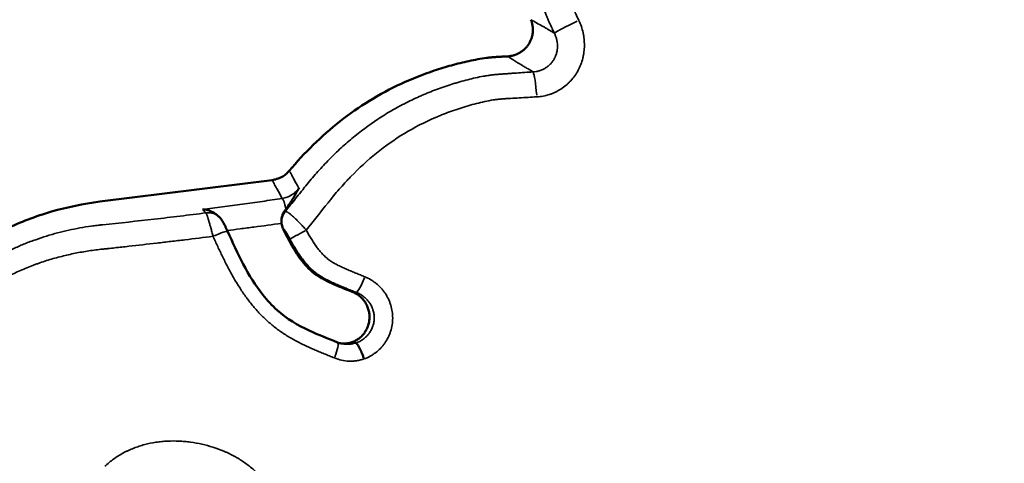
# Model space of a CAD drawing. Units: millimetres. Extents: x 0 to 15389, y 0 to 13762.
# Drawn here: x 6559 to 6742, y 6701 to 6784 of the extents above; entities that cross this region are included whole.
import ezdxf

# ---------------------------------------------------------------- set-up
doc = ezdxf.new("R2010")
doc.units = ezdxf.units.MM
doc.header["$LTSCALE"] = 25
doc.layers.add('MD_Visible', color=7, linetype='Continuous', lineweight=50)
doc.layers.add('MD_Visible Narrow', color=7, linetype='Continuous', lineweight=35)
doc.dimstyles.get("Standard").update_dxf_attribs({"dimtxt": 0.18, "dimasz": 0.18, "dimexe": 0.18, "dimexo": 0.0625, "dimgap": 0.09, "dimtad": 0, "dimtih": 1, "dimtoh": 1, "dimdec": 4, "dimzin": 0, "dimdsep": 46, "dimtxsty": 'Standard', "dimcen": 0.09, "dimadec": 0, "dimazin": 0, "dimtfac": 1, "dimtdec": 4, "dimtofl": 0, "dimtmove": 0, "dimatfit": 3, "dimfxl": 1, "dimtolj": 1, "dimtzin": 0, "dimarcsym": 0})

# ---------------------------------------------------------------- blocks, each defined once
blk = doc.blocks.new('CustomObjectsInViewport4_0')
at = {"layer": 'MD_Visible'}
for points, knots in [([(6649.75, 6776.85), (6649.95, 6776.86), (6650.14, 6776.88), (6650.53, 6776.95), (6650.72, 6776.99), (6651, 6777.08), (6651.09, 6777.11), (6651.28, 6777.17), (6651.37, 6777.21), (6651.64, 6777.33), (6651.99, 6777.5), (6652.32, 6777.72), (6652.56, 6777.89), (6652.63, 6777.95), (6652.78, 6778.08), (6652.86, 6778.15), (6653.07, 6778.35), (6653.34, 6778.64), (6653.57, 6778.95), (6653.73, 6779.2), (6653.78, 6779.29), (6653.87, 6779.46), (6653.92, 6779.55), (6654.05, 6779.81), (6654.19, 6780.17), (6654.3, 6780.55), (6654.36, 6780.84), (6654.37, 6780.94), (6654.4, 6781.13), (6654.41, 6781.23), (6654.44, 6781.52), (6654.45, 6781.92), (6654.41, 6782.31), (6654.37, 6782.6), (6654.35, 6782.7), (6654.31, 6782.89), (6654.29, 6782.98), (6654.21, 6783.27), (6654.15, 6783.46), (6654.07, 6783.64)], [0, 0, 0, 0, 0.0625, 0.0625, 0.125, 0.125, 0.15625, 0.15625, 0.1875, 0.1875, 0.25, 0.3125, 0.3125, 0.34375, 0.34375, 0.375, 0.375, 0.4375, 0.5, 0.5, 0.53125, 0.53125, 0.5625, 0.5625, 0.625, 0.6875, 0.6875, 0.71875, 0.71875, 0.75, 0.75, 0.8125, 0.875, 0.875, 0.90625, 0.90625, 0.9375, 0.9375, 1, 1, 1, 1]), ([(6609.34, 6755.67), (6610.74, 6757.34), (6612.22, 6758.93), (6615.35, 6761.99), (6617, 6763.45), (6620.48, 6766.19), (6622.3, 6767.46), (6626.1, 6769.81), (6628.06, 6770.85), (6632.06, 6772.7), (6634.1, 6773.51), (6637.24, 6774.56), (6638.3, 6774.88), (6640.43, 6775.47), (6641.51, 6775.74), (6643.69, 6776.22), (6644.78, 6776.42), (6646.15, 6776.6), (6646.42, 6776.63), (6646.96, 6776.68), (6647.23, 6776.71), (6647.78, 6776.74), (6648.06, 6776.76), (6648.62, 6776.79), (6648.9, 6776.81), (6649.37, 6776.83), (6649.56, 6776.84), (6649.75, 6776.85)], [0.00015101, 0.00015101, 0.00015101, 0.00015101, 0.00669984, 0.00669984, 0.01339968, 0.01339968, 0.02009952, 0.02009952, 0.02679936, 0.02679936, 0.0334992, 0.0334992, 0.03684912, 0.03684912, 0.04019904, 0.04019904, 0.04354896, 0.04354896, 0.04438644, 0.04438644, 0.04522392, 0.04522392, 0.0460614, 0.0460614, 0.04689888, 0.04689888, 0.0474634, 0.0474634, 0.0474634, 0.0474634]), ([(6606.16, 6753.94), (6606.47, 6753.98), (6606.77, 6754.04), (6607.35, 6754.23), (6607.64, 6754.35), (6608.19, 6754.65), (6608.44, 6754.82), (6608.92, 6755.21), (6609.14, 6755.43), (6609.34, 6755.67)], [0, 0, 0, 0, 0.25, 0.25, 0.5, 0.5, 0.75, 0.75, 1, 1, 1, 1]), ([(6527.09, 6701.9), (6527.13, 6702.16), (6527.16, 6702.42), (6527.25, 6703.06), (6527.3, 6703.45), (6527.4, 6704.22), (6527.45, 6704.6), (6527.56, 6705.35), (6527.62, 6705.72), (6527.95, 6707.6), (6528.29, 6709.08), (6529.45, 6713.48), (6530.46, 6716.34), (6532.35, 6720.54), (6533.05, 6721.91), (6534.54, 6724.58), (6535.34, 6725.87), (6537.9, 6729.64), (6539.82, 6731.99), (6543.04, 6735.29), (6544.16, 6736.34), (6546.47, 6738.33), (6547.67, 6739.27), (6551.37, 6741.92), (6553.99, 6743.48), (6559.53, 6746.16), (6562.38, 6747.24), (6568.22, 6748.94), (6571.21, 6749.56), (6574.26, 6749.94), (6584.9, 6751.27), (6595.53, 6752.61), (6606.16, 6753.94)], [0.0003739, 0.0003739, 0.0003739, 0.0003739, 0.0011515, 0.0011515, 0.002303, 0.002303, 0.0034545, 0.0034545, 0.004606, 0.004606, 0.009212, 0.009212, 0.0184241, 0.0184241, 0.0230301, 0.0230301, 0.0276361, 0.0276361, 0.0368481, 0.0368481, 0.0414541, 0.0414541, 0.0460601, 0.0460601, 0.0552722, 0.0552722, 0.0644842, 0.0644842, 0.0736962, 0.0736962, 0.0736962, 0.1057437, 0.1057437, 0.1057437, 0.1057437]), ([(6611.13, 6752.41), (6611.12, 6752.4), (6611.11, 6752.38), (6611.09, 6752.34), (6611.05, 6752.29), (6610.98, 6752.16), (6610.84, 6751.91), (6610.72, 6751.69), (6610.46, 6751.25), (6610.28, 6750.95), (6609.9, 6750.32), (6609.69, 6750), (6609.25, 6749.31), (6609.01, 6748.95), (6608.74, 6748.57)], [0, 0, 0, 0, 0.015625, 0.015625, 0.03125, 0.0625, 0.125, 0.25, 0.25, 0.5, 0.5, 0.75, 0.75, 1, 1, 1, 1]), ([(6596.12, 6747.32), (6596.11, 6747.33), (6596.1, 6747.34), (6596.06, 6747.38), (6596.02, 6747.41), (6595.91, 6747.51), (6595.83, 6747.57), (6595.6, 6747.74), (6595.44, 6747.85), (6595.19, 6747.98), (6595.11, 6748.03), (6594.94, 6748.11), (6594.86, 6748.14), (6594.61, 6748.25), (6594.44, 6748.3), (6594.1, 6748.39), (6593.93, 6748.43), (6593.68, 6748.47), (6593.6, 6748.48), (6593.47, 6748.49), (6593.41, 6748.49), (6593.34, 6748.5), (6593.3, 6748.5), (6593.28, 6748.5), (6593.26, 6748.5)], [0.2745812, 0.2745812, 0.2745812, 0.2745812, 0.28125, 0.28125, 0.3125, 0.3125, 0.375, 0.375, 0.5, 0.5, 0.5625, 0.5625, 0.625, 0.625, 0.75, 0.75, 0.875, 0.875, 0.9375, 0.9375, 0.96875, 0.984375, 0.984375, 1, 1, 1, 1]), ([(6607.9, 6745.92), (6607.87, 6746.12), (6607.87, 6746.33), (6607.88, 6746.63), (6607.89, 6746.73), (6607.92, 6746.88), (6607.93, 6746.93), (6607.95, 6747.02), (6607.96, 6747.07), (6608.02, 6747.31), (6608.08, 6747.49), (6608.18, 6747.7), (6608.2, 6747.75), (6608.24, 6747.83), (6608.26, 6747.87), (6608.33, 6747.99), (6608.38, 6748.07), (6608.44, 6748.15)], [0, 0, 0, 0, 0.25, 0.25, 0.375, 0.375, 0.4375, 0.4375, 0.5, 0.5, 0.75, 0.75, 0.8125, 0.8125, 0.875, 0.875, 1, 1, 1, 1]), ([(6596.34, 6747.11), (6596.43, 6747.03), (6596.51, 6746.95), (6596.72, 6746.71), (6596.83, 6746.55), (6597.01, 6746.27), (6597.08, 6746.14), (6597.25, 6745.83), (6597.35, 6745.65), (6597.52, 6745.31), (6597.59, 6745.15), (6597.75, 6744.81), (6597.84, 6744.63), (6597.92, 6744.45)], [0, 0, 0, 0, 0.0374719, 0.0374719, 0.1042147, 0.1042147, 0.1698313, 0.1698313, 0.2441244, 0.2441244, 0.3013128, 0.3013128, 0.3611588, 0.3611588, 0.3611588, 0.3611588]), ([(6608.17, 6744.97), (6608.1, 6745.12), (6607.98, 6745.43), (6607.92, 6745.75), (6607.9, 6745.92)], [0, 0, 0, 0, 0.5, 1, 1, 1, 1]), ([(6597.92, 6744.45), (6599.74, 6740.36), (6601.64, 6736.18), (6605.25, 6731.65), (6606.14, 6730.69), (6608.87, 6728.26), (6610.92, 6727.04), (6614.75, 6725.26), (6616.51, 6724.59), (6618.26, 6723.88)], [0, 0, 0, 0, 1.347564, 1.347564, 1.737457, 1.737457, 2.447727, 2.447727, 3.022186, 3.022186, 3.022186, 3.022186]), ([(6620.99, 6733.25), (6620.17, 6733.57), (6619.53, 6733.83), (6618.93, 6734.07), (6618.81, 6734.12), (6618.69, 6734.17), (6618.66, 6734.18), (6618.63, 6734.19), (6618.62, 6734.2), (6618.57, 6734.21), (6618.55, 6734.22), (6618.45, 6734.26), (6618.37, 6734.3), (6618.13, 6734.4), (6617.98, 6734.46), (6617.75, 6734.56), (6617.68, 6734.59), (6617.57, 6734.64), (6617.54, 6734.65), (6617.49, 6734.67), (6617.47, 6734.68), (6617.44, 6734.7), (6617.42, 6734.7), (6616.68, 6735.03), (6616.03, 6735.35), (6615.17, 6735.84), (6614.9, 6736), (6614.53, 6736.24), (6614.41, 6736.33), (6614.23, 6736.45), (6614.18, 6736.49), (6614.07, 6736.57), (6614.02, 6736.61), (6613.48, 6737.02), (6613.02, 6737.44), (6612.34, 6738.16), (6612.12, 6738.42), (6611.79, 6738.82), (6611.68, 6738.96), (6611.52, 6739.17), (6611.46, 6739.25), (6611.38, 6739.35), (6611.35, 6739.39), (6611.3, 6739.46), (6611.27, 6739.51), (6610.9, 6740.02), (6610.55, 6740.54), (6610.04, 6741.4), (6609.86, 6741.69), (6609.6, 6742.15), (6609.52, 6742.31), (6609.39, 6742.55), (6609.34, 6742.63), (6609.28, 6742.75), (6609.26, 6742.79), (6609.21, 6742.87), (6609.19, 6742.93), (6608.9, 6743.47), (6608.63, 6744.02), (6608.28, 6744.73), (6608.23, 6744.85), (6608.17, 6744.97)], [0.2128885, 0.2128885, 0.2128885, 0.2128885, 0.2430653, 0.2430653, 0.2508778, 0.2508778, 0.252831, 0.252831, 0.2538075, 0.2538075, 0.2547841, 0.2547841, 0.2586903, 0.2586903, 0.2665028, 0.2665028, 0.2704091, 0.2704091, 0.2723622, 0.2723622, 0.2733388, 0.2733388, 0.2743153, 0.2743153, 0.3055653, 0.3055653, 0.3211903, 0.3211903, 0.3290028, 0.3290028, 0.3329091, 0.3329091, 0.3368153, 0.3368153, 0.3680653, 0.3680653, 0.3836903, 0.3836903, 0.3915028, 0.3915028, 0.3954091, 0.3954091, 0.3973622, 0.3973622, 0.3993153, 0.3993153, 0.4305653, 0.4305653, 0.4461903, 0.4461903, 0.4540028, 0.4540028, 0.4579091, 0.4579091, 0.4598622, 0.4598622, 0.4618153, 0.4618153, 0.4930653, 0.4930653, 0.4989268, 0.4989268, 0.4989268, 0.4989268]), ([(6620.94, 6723.9), (6621.18, 6723.99), (6621.4, 6724.09), (6621.68, 6724.24), (6621.73, 6724.27), (6621.84, 6724.34), (6621.89, 6724.37), (6622.05, 6724.47), (6622.15, 6724.55), (6622.45, 6724.77), (6622.64, 6724.94), (6622.9, 6725.21), (6622.98, 6725.31), (6623.1, 6725.45), (6623.14, 6725.5), (6623.22, 6725.6), (6623.25, 6725.66), (6623.43, 6725.91), (6623.56, 6726.13), (6623.73, 6726.47), (6623.78, 6726.58), (6623.85, 6726.76), (6623.88, 6726.82), (6623.92, 6726.94), (6623.94, 6727), (6624.04, 6727.3), (6624.09, 6727.55), (6624.17, 6728.04), (6624.19, 6728.3), (6624.19, 6728.62), (6624.19, 6728.68), (6624.19, 6728.81), (6624.19, 6728.87), (6624.17, 6729.06), (6624.16, 6729.18), (6624.1, 6729.56), (6624.05, 6729.8), (6623.93, 6730.17), (6623.89, 6730.29), (6623.8, 6730.52), (6623.75, 6730.64), (6623.58, 6730.98), (6623.46, 6731.2), (6623.28, 6731.46), (6623.24, 6731.51), (6623.17, 6731.61), (6623.13, 6731.66), (6623.01, 6731.81), (6622.93, 6731.9), (6622.67, 6732.18), (6622.49, 6732.35), (6622.19, 6732.58), (6622.09, 6732.66), (6621.94, 6732.76), (6621.88, 6732.8), (6621.78, 6732.86), (6621.72, 6732.9), (6621.45, 6733.05), (6621.22, 6733.16), (6620.99, 6733.25)], [0, 0, 0, 0, 0.0625, 0.0625, 0.078125, 0.078125, 0.09375, 0.09375, 0.125, 0.125, 0.1875, 0.1875, 0.21875, 0.21875, 0.234375, 0.234375, 0.25, 0.25, 0.3125, 0.3125, 0.34375, 0.34375, 0.359375, 0.359375, 0.375, 0.375, 0.4375, 0.4375, 0.5, 0.5, 0.515625, 0.515625, 0.53125, 0.53125, 0.5625, 0.5625, 0.625, 0.625, 0.65625, 0.65625, 0.6875, 0.6875, 0.75, 0.75, 0.765625, 0.765625, 0.78125, 0.78125, 0.8125, 0.8125, 0.875, 0.875, 0.90625, 0.90625, 0.921875, 0.921875, 0.9375, 0.9375, 1, 1, 1, 1]), ([(6618.67, 6723.73), (6618.88, 6723.7), (6619.08, 6723.68), (6619.36, 6723.67), (6619.43, 6723.67), (6619.57, 6723.67), (6619.64, 6723.67), (6619.85, 6723.68), (6619.99, 6723.69), (6620.4, 6723.75), (6620.67, 6723.81), (6620.94, 6723.9)], [0.3156525, 0.3156525, 0.3156525, 0.3156525, 0.5, 0.5, 0.5625, 0.5625, 0.625, 0.625, 0.75, 0.75, 1, 1, 1, 1]), ([(6621.68, 6723.77), (6621.72, 6723.75), (6621.76, 6723.71), (6621.84, 6723.64), (6621.87, 6723.61), (6621.92, 6723.54), (6621.95, 6723.5), (6622.04, 6723.38), (6622.1, 6723.28), (6622.2, 6723.11), (6622.23, 6723.05), (6622.28, 6722.96), (6622.3, 6722.93), (6622.34, 6722.86), (6622.35, 6722.83), (6622.44, 6722.66), (6622.51, 6722.51), (6622.59, 6722.32), (6622.61, 6722.28), (6622.65, 6722.2), (6622.66, 6722.16), (6622.72, 6722.04), (6622.75, 6721.95), (6622.85, 6721.7), (6622.92, 6721.53), (6623.02, 6721.26), (6623.05, 6721.17), (6623.09, 6721.03), (6623.11, 6720.99), (6623.13, 6720.92), (6623.14, 6720.9), (6623.16, 6720.85), (6623.16, 6720.83), (6623.17, 6720.81)], [0, 0, 0, 0, 0.125, 0.125, 0.1875, 0.1875, 0.25, 0.25, 0.375, 0.375, 0.4375, 0.4375, 0.46875, 0.46875, 0.5, 0.5, 0.625, 0.625, 0.65625, 0.65625, 0.6875, 0.6875, 0.75, 0.75, 0.875, 0.875, 0.9375, 0.9375, 0.96875, 0.96875, 0.984375, 0.984375, 1, 1, 1, 1])]:
    blk.add_open_spline(points, degree=3, knots=knots, dxfattribs=at)
for points in [[(6608.74, 6748.57), (6608.64, 6748.43), (6608.54, 6748.29), (6608.44, 6748.15)], [(6596.12, 6747.32), (6596.19, 6747.25), (6596.27, 6747.18), (6596.34, 6747.11)], [(6618.26, 6723.88), (6618.49, 6723.79), (6618.72, 6723.71), (6618.97, 6723.66)], [(6621.67, 6723.77), (6621.43, 6723.81), (6621.19, 6723.86), (6620.94, 6723.9)], [(6621.67, 6723.77), (6621.67, 6723.77), (6621.67, 6723.77), (6621.68, 6723.77)]]:
    blk.add_open_spline(points, degree=3, dxfattribs=at)
at = {"layer": 'MD_Visible Narrow'}
for centre, major_axis, ratio, start_param, end_param in [((6662.9, 6783.24), (4.53, 2.13), 0.040425, 1.610416, 2.928618), ((6654.73, 6769.02), (-0.34, 4.99), 0.092198, -1.443708, -0.208832), ((6608.64, 6745.61), (-0.71, 4.95), 0.128606, -0.906787, -0.181118), ((6594.3, 6744.92), (2.04, 2.2), 0.983575, 0.044034, 0.836457), ((6610.89, 6746.22), (0.33, 2.98), 0.986059, 1.046793, 2.056809), ((6594.3, 6744.92), (2.04, 2.2), 0.983575, -0.000032, 0.00001), ((6595.18, 6743.22), (2.74, 1.22), 0.084254, 0.075843, 1.441019), ((6612.09, 6744.4), (2.65, 1.41), 0.015852, 1.494462, 2.915548), ((6622.8, 6735.93), (1.11, 2.79), 0.155275, 3.304945, 4.728145)]:
    blk.add_ellipse(centre, major_axis=major_axis, ratio=ratio, start_param=start_param, end_param=end_param, dxfattribs=at)
at = {"layer": 'MD_Visible Narrow', "extrusion": (1.22465e-16, 6.16298e-33, -1)}
blk.add_ellipse((6617.13, 6721.1), major_axis=(1.13, 2.78), ratio=0.189722, start_param=0.076624, end_param=1.455847, dxfattribs=at)
at = {"layer": 'MD_Visible Narrow'}
for points, knots in [([(6658.41, 6781.16), (6658.28, 6781.43), (6658.15, 6781.7), (6657.89, 6782.25), (6657.77, 6782.52), (6657.58, 6782.93), (6657.51, 6783.07), (6657.39, 6783.35), (6657.33, 6783.48), (6657.15, 6783.9), (6657.03, 6784.17), (6656.69, 6785.01), (6656.47, 6785.56), (6656.04, 6786.68), (6655.83, 6787.25), (6654.83, 6790.06), (6654.13, 6792.34), (6653.27, 6795.82), (6653.01, 6796.99), (6652.56, 6799.35), (6652.36, 6800.54), (6652.16, 6802.03), (6652.12, 6802.33), (6652.05, 6802.93), (6652.01, 6803.23), (6651.91, 6804.13), (6651.86, 6804.73), (6651.71, 6806.53), (6651.64, 6807.73), (6651.57, 6810.12), (6651.57, 6811.31), (6651.64, 6813.69), (6651.71, 6814.88), (6652.01, 6818.44), (6652.34, 6820.8), (6652.93, 6823.75), (6653.05, 6824.33), (6653.32, 6825.51), (6653.46, 6826.1), (6653.69, 6826.98), (6653.77, 6827.27), (6653.93, 6827.85), (6654.02, 6828.14), (6654.27, 6829.02), (6654.46, 6829.59), (6654.74, 6830.45), (6654.84, 6830.74), (6655.04, 6831.31), (6655.15, 6831.59), (6655.47, 6832.44), (6655.69, 6833), (6656.13, 6834.13), (6656.35, 6834.69), (6656.8, 6835.81), (6657.03, 6836.37), (6657.26, 6836.93)], [0, 0, 0, 0, 0.015625, 0.015625, 0.03125, 0.03125, 0.039062, 0.039062, 0.046875, 0.046875, 0.0625, 0.0625, 0.09375, 0.09375, 0.125, 0.125, 0.25, 0.25, 0.3125, 0.3125, 0.375, 0.375, 0.390625, 0.390625, 0.40625, 0.40625, 0.4375, 0.4375, 0.5, 0.5, 0.5625, 0.5625, 0.625, 0.625, 0.75, 0.75, 0.78125, 0.78125, 0.8125, 0.8125, 0.828125, 0.828125, 0.84375, 0.84375, 0.875, 0.875, 0.890625, 0.890625, 0.90625, 0.90625, 0.9375, 0.9375, 0.96875, 0.96875, 1, 1, 1, 1]), ([(6661.63, 6835.02), (6661.42, 6834.5), (6661.21, 6833.98), (6660.79, 6832.94), (6660.59, 6832.42), (6660.18, 6831.38), (6659.98, 6830.86), (6659.69, 6830.07), (6659.59, 6829.81), (6659.4, 6829.29), (6659.31, 6829.02), (6659.13, 6828.49), (6659.05, 6828.23), (6658.88, 6827.69), (6658.8, 6827.43), (6658.64, 6826.89), (6658.57, 6826.62), (6658.42, 6826.08), (6658.35, 6825.81), (6658.14, 6824.99), (6658.01, 6824.45), (6657.76, 6823.36), (6657.65, 6822.82), (6657.11, 6820.1), (6656.82, 6817.91), (6656.56, 6814.62), (6656.51, 6813.53), (6656.46, 6811.33), (6656.47, 6810.22), (6656.56, 6808.02), (6656.63, 6806.91), (6656.78, 6805.25), (6656.84, 6804.69), (6656.94, 6803.86), (6656.97, 6803.59), (6657.05, 6803.03), (6657.09, 6802.76), (6657.45, 6800.27), (6657.89, 6798.1), (6658.98, 6793.82), (6659.64, 6791.71), (6660.58, 6789.11), (6660.77, 6788.6), (6661.17, 6787.56), (6661.37, 6787.05), (6661.7, 6786.28), (6661.8, 6786.02), (6661.97, 6785.64), (6662.03, 6785.51), (6662.14, 6785.26), (6662.2, 6785.13), (6662.38, 6784.75), (6662.49, 6784.5), (6662.73, 6784), (6662.85, 6783.74), (6662.97, 6783.49)], [0, 0, 0, 0, 0.03125, 0.03125, 0.0625, 0.0625, 0.09375, 0.09375, 0.109375, 0.109375, 0.125, 0.125, 0.140625, 0.140625, 0.15625, 0.15625, 0.171875, 0.171875, 0.1875, 0.1875, 0.21875, 0.21875, 0.25, 0.25, 0.375, 0.375, 0.4375, 0.4375, 0.5, 0.5, 0.5625, 0.5625, 0.59375, 0.59375, 0.609375, 0.609375, 0.625, 0.625, 0.75, 0.75, 0.875, 0.875, 0.90625, 0.90625, 0.9375, 0.9375, 0.953125, 0.953125, 0.960938, 0.960938, 0.96875, 0.96875, 0.984375, 0.984375, 1, 1, 1, 1]), ([(6654.07, 6783.64), (6654.42, 6783.44), (6654.77, 6783.24), (6655.47, 6782.84), (6655.83, 6782.65), (6656.36, 6782.36), (6656.54, 6782.26), (6656.82, 6782.1), (6656.91, 6782.04), (6657.1, 6781.94), (6657.19, 6781.88), (6657.66, 6781.6), (6658.03, 6781.38), (6658.41, 6781.16)], [0, 0, 0, 0, 0.25, 0.25, 0.5, 0.5, 0.625, 0.625, 0.6875, 0.6875, 0.75, 0.75, 1, 1, 1, 1]), ([(6662.97, 6783.49), (6663.14, 6783.13), (6663.43, 6782.39), (6663.65, 6781.62), (6663.78, 6781.03), (6663.81, 6780.84), (6663.88, 6780.44), (6663.9, 6780.24), (6663.96, 6779.65), (6663.98, 6779.25), (6663.97, 6778.46), (6663.95, 6778.07), (6663.88, 6777.57), (6663.87, 6777.47), (6663.84, 6777.27), (6663.79, 6776.98), (6663.72, 6776.69), (6663.58, 6776.11), (6663.46, 6775.73), (6663.25, 6775.18), (6663.17, 6774.99), (6663.05, 6774.72), (6663, 6774.63), (6662.91, 6774.45), (6662.87, 6774.36), (6662.63, 6773.92), (6662.43, 6773.58), (6661.97, 6772.94), (6661.72, 6772.63), (6661.32, 6772.19), (6661.18, 6772.05), (6660.97, 6771.84), (6660.89, 6771.77), (6660.74, 6771.64), (6660.67, 6771.57), (6660.29, 6771.25), (6659.97, 6771.01), (6659.31, 6770.59), (6658.96, 6770.39), (6658.42, 6770.14), (6658.24, 6770.06), (6657.87, 6769.91), (6657.68, 6769.84), (6657.12, 6769.66), (6656.74, 6769.56), (6655.96, 6769.42), (6655.57, 6769.37), (6655.17, 6769.35)], [0, 0, 0, 0, 0.0625, 0.125, 0.125, 0.15625, 0.15625, 0.1875, 0.1875, 0.25, 0.25, 0.3125, 0.3125, 0.328125, 0.328125, 0.34375, 0.375, 0.375, 0.4375, 0.4375, 0.46875, 0.46875, 0.484375, 0.484375, 0.5, 0.5, 0.5625, 0.5625, 0.625, 0.625, 0.65625, 0.65625, 0.671875, 0.671875, 0.6875, 0.6875, 0.75, 0.75, 0.8125, 0.8125, 0.84375, 0.84375, 0.875, 0.875, 0.9375, 0.9375, 1, 1, 1, 1]), ([(6654.46, 6773.97), (6654.66, 6773.98), (6654.87, 6774), (6655.27, 6774.08), (6655.47, 6774.12), (6655.77, 6774.22), (6655.87, 6774.25), (6656.06, 6774.32), (6656.16, 6774.36), (6656.44, 6774.49), (6656.8, 6774.69), (6657.13, 6774.93), (6657.37, 6775.12), (6657.45, 6775.19), (6657.6, 6775.34), (6657.67, 6775.41), (6657.88, 6775.63), (6658.01, 6775.79), (6658.25, 6776.13), (6658.36, 6776.3), (6658.48, 6776.53), (6658.5, 6776.58), (6658.55, 6776.67), (6658.61, 6776.81), (6658.67, 6776.95), (6658.77, 6777.24), (6658.83, 6777.43), (6658.9, 6777.73), (6658.92, 6777.83), (6658.94, 6777.98), (6658.95, 6778.03), (6658.96, 6778.13), (6658.97, 6778.18), (6659, 6778.43), (6659, 6778.64), (6659, 6779.04), (6658.98, 6779.24), (6658.94, 6779.54), (6658.92, 6779.64), (6658.88, 6779.84), (6658.86, 6779.93), (6658.78, 6780.23), (6658.72, 6780.42), (6658.58, 6780.79), (6658.5, 6780.98), (6658.41, 6781.16)], [0, 0, 0, 0, 0.0625, 0.0625, 0.125, 0.125, 0.15625, 0.15625, 0.1875, 0.1875, 0.25, 0.3125, 0.3125, 0.34375, 0.34375, 0.375, 0.375, 0.4375, 0.4375, 0.5, 0.5, 0.515625, 0.515625, 0.53125, 0.5625, 0.5625, 0.625, 0.625, 0.65625, 0.65625, 0.671875, 0.671875, 0.6875, 0.6875, 0.75, 0.75, 0.8125, 0.8125, 0.84375, 0.84375, 0.875, 0.875, 0.9375, 0.9375, 1, 1, 1, 1]), ([(6654.46, 6773.97), (6654.06, 6774.21), (6653.66, 6774.45), (6653.06, 6774.81), (6652.86, 6774.93), (6652.56, 6775.11), (6652.46, 6775.17), (6652.27, 6775.29), (6652.17, 6775.35), (6651.87, 6775.53), (6651.67, 6775.65), (6651.38, 6775.83), (6651.24, 6775.92), (6651.09, 6776.01), (6650.99, 6776.07), (6650.95, 6776.1), (6650.52, 6776.37), (6650.13, 6776.61), (6649.75, 6776.85)], [0, 0, 0, 0, 0.25, 0.25, 0.375, 0.375, 0.4375, 0.4375, 0.5, 0.5, 0.625, 0.625, 0.6875, 0.71875, 0.71875, 0.75, 0.75, 1, 1, 1, 1]), ([(6612.42, 6752.9), (6613.06, 6753.7), (6613.71, 6754.48), (6615.07, 6756.01), (6615.76, 6756.76), (6617.19, 6758.23), (6617.91, 6758.94), (6619.4, 6760.32), (6620.16, 6760.98), (6622.48, 6762.92), (6624.08, 6764.12), (6626.6, 6765.78), (6627.45, 6766.31), (6629.19, 6767.32), (6630.08, 6767.8), (6631.89, 6768.71), (6632.81, 6769.15), (6633.98, 6769.66), (6634.22, 6769.76), (6634.69, 6769.96), (6635.4, 6770.25), (6636.11, 6770.53), (6637.54, 6771.06), (6638.49, 6771.38), (6639.7, 6771.76), (6639.94, 6771.84), (6640.43, 6771.98), (6640.67, 6772.05), (6641.4, 6772.26), (6641.88, 6772.39), (6642.86, 6772.64), (6643.35, 6772.76), (6644.33, 6772.98), (6644.83, 6773.08), (6645.57, 6773.22), (6645.82, 6773.26), (6646.32, 6773.34), (6646.57, 6773.37), (6646.89, 6773.41), (6646.95, 6773.42), (6647.08, 6773.43), (6647.14, 6773.44), (6647.33, 6773.46), (6647.46, 6773.47), (6647.65, 6773.49), (6647.71, 6773.49), (6647.84, 6773.5), (6647.9, 6773.51), (6648.09, 6773.52), (6648.22, 6773.53), (6648.6, 6773.56), (6648.86, 6773.58), (6649.36, 6773.61), (6649.62, 6773.63), (6650.13, 6773.67), (6650.38, 6773.69), (6650.89, 6773.72), (6651.14, 6773.74), (6652.42, 6773.83), (6653.44, 6773.9), (6654.46, 6773.97)], [0, 0, 0, 0, 0.0625, 0.0625, 0.125, 0.125, 0.1875, 0.1875, 0.25, 0.25, 0.375, 0.375, 0.4375, 0.4375, 0.5, 0.5, 0.5625, 0.5625, 0.578125, 0.578125, 0.59375, 0.625, 0.625, 0.6875, 0.6875, 0.703125, 0.703125, 0.71875, 0.71875, 0.75, 0.75, 0.78125, 0.78125, 0.8125, 0.8125, 0.828125, 0.828125, 0.84375, 0.84375, 0.847656, 0.847656, 0.851562, 0.851562, 0.859375, 0.859375, 0.863281, 0.863281, 0.867187, 0.867187, 0.875, 0.875, 0.890625, 0.890625, 0.90625, 0.90625, 0.921875, 0.921875, 0.9375, 0.9375, 1, 1, 1, 1]), ([(6655.17, 6769.35), (6654.09, 6769.29), (6653.01, 6769.22), (6651.39, 6769.13), (6650.85, 6769.09), (6650.04, 6769.04), (6649.77, 6769.03), (6649.24, 6769), (6648.97, 6768.98), (6648.56, 6768.95), (6648.43, 6768.94), (6648.16, 6768.92), (6648.03, 6768.9), (6647.63, 6768.85), (6647.37, 6768.82), (6646.58, 6768.69), (6646.05, 6768.59), (6645.01, 6768.37), (6644.5, 6768.24), (6643.46, 6767.98), (6642.95, 6767.84), (6641.41, 6767.39), (6640.4, 6767.06), (6638.88, 6766.52), (6638.13, 6766.24), (6637.38, 6765.94), (6636.88, 6765.73), (6636.63, 6765.62), (6634.4, 6764.66), (6632.5, 6763.68), (6628.87, 6761.48), (6627.14, 6760.26), (6623.83, 6757.59), (6622.26, 6756.15), (6620.57, 6754.41), (6620.38, 6754.22), (6620.01, 6753.83), (6619.46, 6753.23), (6618.56, 6752.23), (6617.86, 6751.41), (6617.35, 6750.78), (6617.18, 6750.58), (6616.93, 6750.26), (6616.85, 6750.15), (6616.68, 6749.94), (6615.25, 6748.15), (6613.83, 6746.35), (6612.48, 6744.66)], [0, 0, 0, 0, 0.0625, 0.0625, 0.09375, 0.09375, 0.109375, 0.109375, 0.125, 0.125, 0.132813, 0.132813, 0.140625, 0.140625, 0.15625, 0.15625, 0.1875, 0.1875, 0.21875, 0.21875, 0.25, 0.25, 0.3125, 0.3125, 0.34375, 0.359375, 0.359375, 0.375, 0.375, 0.5, 0.5, 0.625, 0.625, 0.75, 0.75, 0.765625, 0.765625, 0.78125, 0.8125, 0.84375, 0.84375, 0.859375, 0.859375, 0.867188, 0.867188, 0.875, 1, 1, 1, 1]), ([(6609.34, 6755.67), (6609.37, 6755.6), (6609.43, 6755.5), (6609.49, 6755.4), (6609.53, 6755.34), (6609.55, 6755.3), (6609.64, 6755.13), (6609.86, 6754.73), (6610.38, 6753.77), (6610.83, 6752.96), (6611.13, 6752.41)], [0, 0, 0, 0, 0.0625, 0.09375, 0.09375, 0.125, 0.125, 0.25, 0.5, 1, 1, 1, 1]), ([(6608.02, 6750.52), (6607.71, 6751.09), (6607.25, 6751.94), (6606.78, 6752.8), (6606.47, 6753.37), (6606.31, 6753.65), (6606.16, 6753.94)], [0, 0, 0, 0, 0.5, 0.75, 0.75, 1, 1, 1, 1]), ([(6608.61, 6748.13), (6609.25, 6748.92), (6609.88, 6749.72), (6610.83, 6750.91), (6611.31, 6751.51), (6611.86, 6752.2), (6612.14, 6752.55), (6612.28, 6752.73), (6612.35, 6752.81), (6612.38, 6752.85), (6612.4, 6752.88), (6612.41, 6752.89), (6612.42, 6752.9)], [0, 0, 0, 0, 0.5, 0.5, 0.75, 0.875, 0.9375, 0.96875, 0.984375, 0.992187, 0.992187, 1, 1, 1, 1]), ([(6608.02, 6750.52), (6608.34, 6750.57), (6608.65, 6750.65), (6609.09, 6750.82), (6609.23, 6750.88), (6609.44, 6750.98), (6609.51, 6751.02), (6609.64, 6751.09), (6609.71, 6751.13), (6610.04, 6751.34), (6610.29, 6751.53), (6610.74, 6751.94), (6610.94, 6752.17), (6611.13, 6752.41)], [0, 0, 0, 0, 0.25, 0.25, 0.375, 0.375, 0.4375, 0.4375, 0.5, 0.5, 0.75, 0.75, 1, 1, 1, 1]), ([(6593.26, 6748.5), (6593.88, 6748.58), (6594.5, 6748.66), (6595.73, 6748.82), (6596.35, 6748.9), (6598.2, 6749.15), (6599.44, 6749.31), (6601.89, 6749.65), (6603.12, 6749.82), (6604.96, 6750.08), (6605.57, 6750.17), (6606.8, 6750.35), (6607.41, 6750.43), (6608.02, 6750.52)], [0, 0, 0, 0, 0.125, 0.125, 0.25, 0.25, 0.5, 0.5, 0.75, 0.75, 0.875, 0.875, 1, 1, 1, 1]), ([(6574.8, 6745.67), (6577.97, 6745.99), (6581.15, 6746.33), (6585.14, 6746.79), (6585.94, 6746.88), (6587.54, 6747.07), (6588.34, 6747.17), (6590.73, 6747.46), (6592.33, 6747.66), (6593.93, 6747.86)], [0, 0, 0, 0, 0.5, 0.5, 0.625, 0.625, 0.75, 0.75, 1, 1, 1, 1]), ([(6595.22, 6743.52), (6595.15, 6743.79), (6595.08, 6744.06), (6594.94, 6744.58), (6594.87, 6744.83), (6594.79, 6745.14), (6594.77, 6745.2), (6594.74, 6745.32), (6594.72, 6745.38), (6594.67, 6745.56), (6594.64, 6745.67), (6594.54, 6746.01), (6594.48, 6746.22), (6594.4, 6746.51), (6594.37, 6746.61), (6594.31, 6746.79), (6594.29, 6746.87), (6594.21, 6747.11), (6594.16, 6747.25), (6594.11, 6747.41), (6594.1, 6747.44), (6594.08, 6747.49), (6594.07, 6747.52), (6594.04, 6747.6), (6594.03, 6747.65), (6593.98, 6747.77), (6593.95, 6747.83), (6593.93, 6747.86)], [0, 0, 0, 0, 0.125, 0.125, 0.25, 0.25, 0.28125, 0.28125, 0.3125, 0.3125, 0.375, 0.375, 0.5, 0.5, 0.5625, 0.5625, 0.625, 0.625, 0.75, 0.75, 0.78125, 0.78125, 0.8125, 0.8125, 0.875, 0.875, 1, 1, 1, 1]), ([(6608.61, 6748.13), (6608.67, 6748.13), (6608.75, 6748.11), (6608.89, 6748.05), (6608.94, 6748.02), (6609.02, 6747.97), (6609.05, 6747.96), (6609.11, 6747.92), (6609.14, 6747.9), (6609.3, 6747.79), (6609.44, 6747.69), (6609.63, 6747.53), (6609.67, 6747.5), (6609.75, 6747.43), (6609.79, 6747.4), (6609.92, 6747.29), (6610, 6747.21), (6610.27, 6746.98), (6610.45, 6746.8), (6610.69, 6746.57), (6610.74, 6746.52), (6610.84, 6746.42), (6610.89, 6746.37), (6611.04, 6746.22), (6611.24, 6746.02), (6611.44, 6745.8), (6611.65, 6745.58), (6611.75, 6745.47), (6612.07, 6745.13), (6612.27, 6744.9), (6612.48, 6744.66)], [0, 0, 0, 0, 0.125, 0.125, 0.1875, 0.1875, 0.21875, 0.21875, 0.25, 0.25, 0.375, 0.375, 0.40625, 0.40625, 0.4375, 0.4375, 0.5, 0.5, 0.625, 0.625, 0.65625, 0.65625, 0.6875, 0.6875, 0.75, 0.8125, 0.8125, 0.875, 0.875, 1, 1, 1, 1]), ([(6529.94, 6701.72), (6529.99, 6702.07), (6530.04, 6702.43), (6530.12, 6702.96), (6530.14, 6703.14), (6530.19, 6703.5), (6530.22, 6703.68), (6530.27, 6704.03), (6530.29, 6704.21), (6530.35, 6704.57), (6530.38, 6704.74), (6530.47, 6705.28), (6530.53, 6705.63), (6530.73, 6706.68), (6530.89, 6707.38), (6531.22, 6708.78), (6531.4, 6709.47), (6531.79, 6710.85), (6532.01, 6711.53), (6532.34, 6712.55), (6532.46, 6712.89), (6532.7, 6713.57), (6532.82, 6713.91), (6533.2, 6714.92), (6533.47, 6715.58), (6534.03, 6716.89), (6534.33, 6717.54), (6534.94, 6718.82), (6535.26, 6719.45), (6535.93, 6720.7), (6536.27, 6721.32), (6537.35, 6723.14), (6538.12, 6724.32), (6539.36, 6726.05), (6539.79, 6726.61), (6540.45, 6727.45), (6540.68, 6727.73), (6541.13, 6728.28), (6541.36, 6728.55), (6542.52, 6729.89), (6543.49, 6730.92), (6545.01, 6732.39), (6545.52, 6732.86), (6546.57, 6733.79), (6547.11, 6734.25), (6548.74, 6735.57), (6549.87, 6736.41), (6551.62, 6737.6), (6552.21, 6737.98), (6553.12, 6738.54), (6553.42, 6738.72), (6554.03, 6739.08), (6554.34, 6739.25), (6555.89, 6740.11), (6557.15, 6740.75), (6559.09, 6741.61), (6559.74, 6741.89), (6560.72, 6742.29), (6561.05, 6742.41), (6561.72, 6742.66), (6562.05, 6742.78), (6563.72, 6743.37), (6565.07, 6743.79), (6567.8, 6744.51), (6569.18, 6744.81), (6571.27, 6745.19), (6571.97, 6745.31), (6573.03, 6745.46), (6573.56, 6745.53), (6574.18, 6745.6), (6574.49, 6745.64), (6574.64, 6745.65), (6574.72, 6745.66), (6574.75, 6745.66), (6574.78, 6745.67), (6574.79, 6745.67), (6574.8, 6745.67)], [0, 0, 0, 0, 0.015625, 0.015625, 0.023438, 0.023438, 0.03125, 0.03125, 0.039062, 0.039062, 0.046875, 0.046875, 0.0625, 0.0625, 0.09375, 0.09375, 0.125, 0.125, 0.15625, 0.15625, 0.171875, 0.171875, 0.1875, 0.1875, 0.21875, 0.21875, 0.25, 0.25, 0.28125, 0.28125, 0.3125, 0.3125, 0.375, 0.375, 0.40625, 0.40625, 0.421875, 0.421875, 0.4375, 0.4375, 0.5, 0.5, 0.53125, 0.53125, 0.5625, 0.5625, 0.625, 0.625, 0.65625, 0.65625, 0.671875, 0.671875, 0.6875, 0.6875, 0.75, 0.75, 0.78125, 0.78125, 0.796875, 0.796875, 0.8125, 0.8125, 0.875, 0.875, 0.9375, 0.9375, 0.96875, 0.96875, 0.984375, 0.992187, 0.996094, 0.998047, 0.999023, 0.999512, 0.999512, 1, 1, 1, 1]), ([(6607.9, 6745.92), (6606.2, 6745.69), (6604.5, 6745.46), (6601.95, 6745.13), (6601.1, 6745.01), (6599.45, 6744.8), (6598.65, 6744.7), (6597.85, 6744.6)], [0, 0, 0, 0, 0.5, 0.5, 0.75, 0.75, 0.9836891, 0.9836891, 0.9836891, 0.9836891]), ([(6609.47, 6743.02), (6609.4, 6743.14), (6609.34, 6743.26), (6609.24, 6743.43), (6609.21, 6743.49), (6609.15, 6743.6), (6609.12, 6743.66), (6609.02, 6743.83), (6608.96, 6743.93), (6608.87, 6744.09), (6608.84, 6744.14), (6608.78, 6744.24), (6608.75, 6744.29), (6608.69, 6744.38), (6608.66, 6744.42), (6608.61, 6744.5), (6608.58, 6744.54), (6608.5, 6744.66), (6608.45, 6744.72), (6608.4, 6744.79), (6608.39, 6744.8), (6608.37, 6744.83), (6608.36, 6744.84), (6608.33, 6744.87), (6608.31, 6744.89), (6608.26, 6744.94), (6608.23, 6744.96), (6608.2, 6744.96)], [0, 0, 0, 0, 0.125, 0.125, 0.1875, 0.1875, 0.25, 0.25, 0.375, 0.375, 0.4375, 0.4375, 0.5, 0.5, 0.5625, 0.5625, 0.625, 0.625, 0.75, 0.75, 0.78125, 0.78125, 0.8125, 0.8125, 0.875, 0.875, 1, 1, 1, 1]), ([(6612.48, 6744.66), (6612.76, 6744.13), (6613.06, 6743.61), (6613.53, 6742.84), (6613.69, 6742.59), (6614.02, 6742.09), (6614.19, 6741.84), (6614.54, 6741.35), (6614.72, 6741.12), (6615.01, 6740.77), (6615.11, 6740.65), (6615.31, 6740.43), (6615.41, 6740.32), (6615.72, 6739.99), (6615.93, 6739.78), (6616.27, 6739.49), (6616.38, 6739.4), (6616.62, 6739.21), (6616.74, 6739.13), (6617.11, 6738.87), (6617.36, 6738.72), (6617.88, 6738.41), (6618.14, 6738.27), (6618.68, 6738), (6618.95, 6737.87), (6619.49, 6737.62), (6619.76, 6737.5), (6620.31, 6737.26), (6620.58, 6737.15), (6621.13, 6736.92), (6621.41, 6736.81), (6621.96, 6736.58), (6622.23, 6736.47), (6622.79, 6736.25), (6623.06, 6736.13), (6623.34, 6736.02)], [0, 0, 0, 0, 0.125, 0.125, 0.1875, 0.1875, 0.25, 0.25, 0.3125, 0.3125, 0.34375, 0.34375, 0.375, 0.375, 0.4375, 0.4375, 0.46875, 0.46875, 0.5, 0.5, 0.5625, 0.5625, 0.625, 0.625, 0.6875, 0.6875, 0.75, 0.75, 0.8125, 0.8125, 0.875, 0.875, 0.9375, 0.9375, 1, 1, 1, 1]), ([(6595.22, 6743.52), (6593.49, 6743.3), (6591.75, 6743.09), (6589.15, 6742.77), (6588.28, 6742.67), (6586.98, 6742.52), (6586.54, 6742.46), (6585.68, 6742.36), (6585.24, 6742.31), (6583.07, 6742.06), (6581.35, 6741.86), (6578.76, 6741.57), (6577.47, 6741.43), (6575.97, 6741.27), (6575.22, 6741.19), (6574.9, 6741.15), (6574.68, 6741.13), (6574.57, 6741.12), (6573.61, 6741.02), (6572.76, 6740.9), (6571.07, 6740.64), (6570.22, 6740.48), (6568.55, 6740.14), (6567.71, 6739.94), (6566.05, 6739.51), (6565.23, 6739.27), (6564, 6738.88), (6563.38, 6738.68), (6562.77, 6738.47), (6562.37, 6738.32), (6562.16, 6738.25), (6561.15, 6737.86), (6560.35, 6737.54), (6557.98, 6736.5), (6556.44, 6735.72), (6554.57, 6734.63), (6554.2, 6734.4), (6553.47, 6733.95), (6553.11, 6733.71), (6552.03, 6733), (6551.33, 6732.51), (6549.96, 6731.48), (6549.29, 6730.94), (6547.99, 6729.84), (6547.35, 6729.26), (6546.11, 6728.08), (6545.5, 6727.47), (6544.62, 6726.52), (6544.18, 6726.04), (6543.76, 6725.55), (6543.47, 6725.22), (6543.33, 6725.05), (6542.64, 6724.21), (6542.11, 6723.53), (6541.09, 6722.13), (6540.6, 6721.42), (6539.67, 6719.96), (6539.23, 6719.22), (6538.38, 6717.71), (6537.98, 6716.94), (6537.23, 6715.38), (6536.87, 6714.59), (6536.37, 6713.37), (6536.21, 6712.97), (6535.97, 6712.35), (6535.89, 6712.14), (6535.74, 6711.73), (6535.37, 6710.69), (6535.04, 6709.65), (6534.56, 6707.96), (6534.34, 6707.11), (6534.06, 6705.83), (6533.97, 6705.4), (6533.8, 6704.54), (6533.73, 6704.1), (6533.63, 6703.45), (6533.6, 6703.23), (6533.53, 6702.8), (6533.5, 6702.58), (6533.41, 6701.92), (6533.35, 6701.48), (6533.29, 6701.05)], [0, 0, 0, 0, 0.0625, 0.0625, 0.09375, 0.09375, 0.109375, 0.109375, 0.125, 0.125, 0.1875, 0.1875, 0.21875, 0.234375, 0.242187, 0.246094, 0.246094, 0.25, 0.25, 0.28125, 0.28125, 0.3125, 0.3125, 0.34375, 0.34375, 0.375, 0.375, 0.390625, 0.398437, 0.398437, 0.40625, 0.40625, 0.4375, 0.4375, 0.5, 0.5, 0.515625, 0.515625, 0.53125, 0.53125, 0.5625, 0.5625, 0.59375, 0.59375, 0.625, 0.625, 0.65625, 0.65625, 0.671875, 0.679688, 0.679688, 0.6875, 0.6875, 0.71875, 0.71875, 0.75, 0.75, 0.78125, 0.78125, 0.8125, 0.8125, 0.84375, 0.84375, 0.859375, 0.859375, 0.867188, 0.867188, 0.875, 0.90625, 0.90625, 0.9375, 0.9375, 0.953125, 0.953125, 0.96875, 0.96875, 0.976563, 0.976563, 0.984375, 0.984375, 1, 1, 1, 1]), ([(6617.7, 6720.99), (6617.38, 6721.12), (6617.07, 6721.25), (6616.44, 6721.51), (6616.12, 6721.63), (6615.65, 6721.83), (6615.49, 6721.89), (6615.17, 6722.02), (6615.02, 6722.08), (6614.55, 6722.28), (6614.23, 6722.41), (6613.29, 6722.82), (6612.67, 6723.1), (6611.44, 6723.69), (6610.83, 6724), (6609.93, 6724.5), (6609.63, 6724.67), (6609.04, 6725.02), (6608.75, 6725.21), (6608.32, 6725.49), (6608.17, 6725.59), (6607.88, 6725.78), (6607.74, 6725.88), (6607.32, 6726.18), (6606.76, 6726.59), (6606.23, 6727.02), (6605.7, 6727.47), (6605.44, 6727.69), (6604.68, 6728.39), (6604.19, 6728.87), (6603.25, 6729.87), (6602.8, 6730.39), (6602.14, 6731.2), (6601.93, 6731.47), (6601.61, 6731.89), (6601.51, 6732.03), (6601.3, 6732.31), (6601.2, 6732.45), (6600.7, 6733.16), (6600.32, 6733.74), (6599.58, 6734.91), (6599.22, 6735.5), (6598.54, 6736.7), (6598.21, 6737.31), (6597.58, 6738.53), (6597.27, 6739.15), (6596.67, 6740.39), (6596.37, 6741.01), (6595.79, 6742.26), (6595.51, 6742.89), (6595.22, 6743.52)], [0, 0, 0, 0, 0.03125, 0.03125, 0.0625, 0.0625, 0.078125, 0.078125, 0.09375, 0.09375, 0.125, 0.125, 0.1875, 0.1875, 0.25, 0.25, 0.28125, 0.28125, 0.3125, 0.3125, 0.328125, 0.328125, 0.34375, 0.34375, 0.375, 0.40625, 0.40625, 0.4375, 0.4375, 0.5, 0.5, 0.5625, 0.5625, 0.59375, 0.59375, 0.609375, 0.609375, 0.625, 0.625, 0.6875, 0.6875, 0.75, 0.75, 0.8125, 0.8125, 0.875, 0.875, 0.9375, 0.9375, 1, 1, 1, 1]), ([(6621.73, 6733.14), (6621.57, 6733.2), (6621.42, 6733.27), (6621.1, 6733.39), (6620.95, 6733.45), (6620.48, 6733.64), (6620.16, 6733.76), (6619.54, 6734.02), (6619.22, 6734.14), (6618.6, 6734.4), (6618.29, 6734.53), (6617.67, 6734.81), (6617.36, 6734.95), (6616.75, 6735.24), (6616.45, 6735.39), (6616, 6735.63), (6615.85, 6735.71), (6615.56, 6735.88), (6615.41, 6735.97), (6614.98, 6736.24), (6614.7, 6736.42), (6614.29, 6736.73), (6614.16, 6736.83), (6613.9, 6737.04), (6613.77, 6737.15), (6613.39, 6737.49), (6613.15, 6737.72), (6612.8, 6738.09), (6612.69, 6738.22), (6612.46, 6738.47), (6612.35, 6738.6), (6612.02, 6739), (6611.81, 6739.27), (6611.21, 6740.09), (6610.83, 6740.66), (6610.12, 6741.82), (6609.79, 6742.42), (6609.47, 6743.02)], [0, 0, 0, 0, 0.03125, 0.03125, 0.0625, 0.0625, 0.125, 0.125, 0.1875, 0.1875, 0.25, 0.25, 0.3125, 0.3125, 0.375, 0.375, 0.40625, 0.40625, 0.4375, 0.4375, 0.5, 0.5, 0.53125, 0.53125, 0.5625, 0.5625, 0.625, 0.625, 0.65625, 0.65625, 0.6875, 0.6875, 0.75, 0.75, 0.875, 0.875, 1, 1, 1, 1]), ([(6623.34, 6736.02), (6623.72, 6735.87), (6624.08, 6735.69), (6624.52, 6735.43), (6624.61, 6735.37), (6624.78, 6735.26), (6624.87, 6735.2), (6625.12, 6735.03), (6625.28, 6734.91), (6625.75, 6734.52), (6626.05, 6734.24), (6626.46, 6733.79), (6626.59, 6733.63), (6626.78, 6733.39), (6626.84, 6733.31), (6626.96, 6733.14), (6627.02, 6733.06), (6627.31, 6732.63), (6627.51, 6732.28), (6627.77, 6731.73), (6627.85, 6731.54), (6627.96, 6731.25), (6628, 6731.16), (6628.07, 6730.96), (6628.1, 6730.86), (6628.25, 6730.37), (6628.34, 6729.97), (6628.45, 6729.16), (6628.48, 6728.75), (6628.48, 6728.13), (6628.47, 6727.92), (6628.43, 6727.51), (6628.41, 6727.31), (6628.31, 6726.71), (6628.22, 6726.31), (6628.06, 6725.82), (6628.03, 6725.72), (6627.96, 6725.52), (6627.92, 6725.43), (6627.81, 6725.14), (6627.72, 6724.95), (6627.45, 6724.41), (6627.24, 6724.06), (6626.94, 6723.64), (6626.88, 6723.56), (6626.76, 6723.39), (6626.7, 6723.31), (6626.5, 6723.07), (6626.36, 6722.92), (6625.94, 6722.48), (6625.63, 6722.21), (6625.15, 6721.84), (6624.98, 6721.73), (6624.73, 6721.56), (6624.64, 6721.51), (6624.46, 6721.4), (6624.37, 6721.35), (6623.93, 6721.11), (6623.55, 6720.94), (6623.17, 6720.81)], [0, 0, 0, 0, 0.0625, 0.0625, 0.078125, 0.078125, 0.09375, 0.09375, 0.125, 0.125, 0.1875, 0.1875, 0.21875, 0.21875, 0.234375, 0.234375, 0.25, 0.25, 0.3125, 0.3125, 0.34375, 0.34375, 0.359375, 0.359375, 0.375, 0.375, 0.4375, 0.4375, 0.5, 0.5, 0.53125, 0.53125, 0.5625, 0.5625, 0.625, 0.625, 0.640625, 0.640625, 0.65625, 0.65625, 0.6875, 0.6875, 0.75, 0.75, 0.765625, 0.765625, 0.78125, 0.78125, 0.8125, 0.8125, 0.875, 0.875, 0.90625, 0.90625, 0.921875, 0.921875, 0.9375, 0.9375, 1, 1, 1, 1]), ([(6620.99, 6733.25), (6621.02, 6733.25), (6621.06, 6733.24), (6621.11, 6733.24), (6621.14, 6733.23), (6621.16, 6733.23), (6621.23, 6733.22), (6621.29, 6733.21), (6621.42, 6733.19), (6621.48, 6733.18), (6621.6, 6733.16), (6621.67, 6733.15), (6621.73, 6733.14)], [0, 0, 0, 0, 0.125, 0.1875, 0.1875, 0.25, 0.25, 0.5, 0.5, 0.75, 0.75, 1, 1, 1, 1]), ([(6621.68, 6723.77), (6621.92, 6723.85), (6622.15, 6723.95), (6622.5, 6724.13), (6622.61, 6724.19), (6622.83, 6724.33), (6622.93, 6724.4), (6623.24, 6724.63), (6623.43, 6724.79), (6623.71, 6725.06), (6623.79, 6725.15), (6623.92, 6725.3), (6623.96, 6725.35), (6624.04, 6725.45), (6624.08, 6725.5), (6624.27, 6725.76), (6624.41, 6725.97), (6624.58, 6726.31), (6624.64, 6726.43), (6624.74, 6726.66), (6624.78, 6726.79), (6624.91, 6727.15), (6624.97, 6727.4), (6625.03, 6727.78), (6625.04, 6727.9), (6625.06, 6728.16), (6625.07, 6728.29), (6625.07, 6728.67), (6625.05, 6728.93), (6624.97, 6729.43), (6624.91, 6729.68), (6624.81, 6729.99), (6624.79, 6730.05), (6624.74, 6730.17), (6624.72, 6730.23), (6624.64, 6730.41), (6624.59, 6730.52), (6624.42, 6730.86), (6624.28, 6731.08), (6624.1, 6731.34), (6624.06, 6731.39), (6623.98, 6731.49), (6623.94, 6731.54), (6623.81, 6731.69), (6623.73, 6731.79), (6623.46, 6732.06), (6623.27, 6732.23), (6622.97, 6732.46), (6622.86, 6732.54), (6622.65, 6732.68), (6622.54, 6732.75), (6622.2, 6732.94), (6621.97, 6733.05), (6621.73, 6733.14)], [0, 0, 0, 0, 0.0625, 0.0625, 0.09375, 0.09375, 0.125, 0.125, 0.1875, 0.1875, 0.21875, 0.21875, 0.234375, 0.234375, 0.25, 0.25, 0.3125, 0.3125, 0.34375, 0.34375, 0.375, 0.375, 0.4375, 0.4375, 0.46875, 0.46875, 0.5, 0.5, 0.5625, 0.5625, 0.625, 0.625, 0.640625, 0.640625, 0.65625, 0.65625, 0.6875, 0.6875, 0.75, 0.75, 0.765625, 0.765625, 0.78125, 0.78125, 0.8125, 0.8125, 0.875, 0.875, 0.90625, 0.90625, 0.9375, 0.9375, 1, 1, 1, 1]), ([(6618.97, 6723.65), (6619, 6723.65), (6619.04, 6723.64), (6619.35, 6723.57), (6619.65, 6723.53), (6620.09, 6723.52), (6620.24, 6723.52), (6620.53, 6723.54), (6620.67, 6723.55), (6621.11, 6723.61), (6621.39, 6723.68), (6621.67, 6723.77)], [0.2204087, 0.2204087, 0.2204087, 0.2204087, 0.25, 0.25, 0.5, 0.5, 0.625, 0.625, 0.75, 0.75, 1, 1, 1, 1]), ([(6623.17, 6720.81), (6623.06, 6720.77), (6622.95, 6720.74), (6622.72, 6720.67), (6622.61, 6720.64), (6622.27, 6720.56), (6621.81, 6720.47), (6621.35, 6720.42), (6620.88, 6720.4), (6620.65, 6720.4), (6619.94, 6720.42), (6619.48, 6720.48), (6618.58, 6720.67), (6618.13, 6720.81), (6617.7, 6720.99)], [0, 0, 0, 0, 0.0625, 0.0625, 0.125, 0.125, 0.25, 0.375, 0.375, 0.5, 0.5, 0.75, 0.75, 1, 1, 1, 1]), ([(6575.18, 6700.92), (6575.69, 6701.41), (6576.24, 6701.86), (6577.38, 6702.69), (6577.98, 6703.06), (6578.77, 6703.48), (6578.92, 6703.56), (6579.24, 6703.72), (6579.4, 6703.8), (6579.89, 6704.02), (6580.22, 6704.16), (6580.88, 6704.41), (6581.21, 6704.53), (6581.88, 6704.75), (6582.22, 6704.85), (6583.25, 6705.12), (6583.95, 6705.26), (6584.83, 6705.4), (6585.01, 6705.42), (6585.36, 6705.47), (6585.54, 6705.49), (6586.07, 6705.54), (6586.43, 6705.57), (6587.49, 6705.62), (6588.2, 6705.62), (6589.27, 6705.58), (6589.63, 6705.55), (6590.34, 6705.49), (6590.7, 6705.45), (6591.76, 6705.3), (6592.47, 6705.18), (6593.85, 6704.87), (6594.54, 6704.68), (6595.88, 6704.25), (6596.55, 6704.01), (6597.37, 6703.66), (6597.53, 6703.59), (6597.86, 6703.45), (6598.02, 6703.37), (6598.5, 6703.14), (6598.82, 6702.98), (6599.44, 6702.64), (6599.74, 6702.47), (6600.34, 6702.1), (6600.63, 6701.91), (6601.5, 6701.32), (6602.05, 6700.89), (6602.84, 6700.21), (6603.1, 6699.97), (6603.48, 6699.6), (6603.6, 6699.47), (6603.85, 6699.22), (6603.97, 6699.09), (6604.56, 6698.43), (6604.99, 6697.87), (6605.39, 6697.28)], [0, 0, 0, 0, 0.0625, 0.0625, 0.125, 0.125, 0.140625, 0.140625, 0.15625, 0.15625, 0.1875, 0.1875, 0.21875, 0.21875, 0.25, 0.25, 0.3125, 0.3125, 0.328125, 0.328125, 0.34375, 0.34375, 0.375, 0.375, 0.4375, 0.4375, 0.46875, 0.46875, 0.5, 0.5, 0.5625, 0.5625, 0.625, 0.625, 0.6875, 0.6875, 0.703125, 0.703125, 0.71875, 0.71875, 0.75, 0.75, 0.78125, 0.78125, 0.8125, 0.8125, 0.875, 0.875, 0.90625, 0.90625, 0.921875, 0.921875, 0.9375, 0.9375, 1, 1, 1, 1])]:
    blk.add_open_spline(points, degree=3, knots=knots, dxfattribs=at)
for points in [[(6593.93, 6747.86), (6593.7, 6748.07), (6593.48, 6748.29), (6593.26, 6748.5)], [(6608.44, 6748.15), (6608.5, 6748.14), (6608.55, 6748.13), (6608.61, 6748.13)], [(6608.2, 6744.96), (6608.19, 6744.96), (6608.18, 6744.96), (6608.17, 6744.97)], [(6618.96, 6723.65), (6618.97, 6723.65), (6618.97, 6723.65), (6618.97, 6723.65)]]:
    blk.add_open_spline(points, degree=3, dxfattribs=at)
blk = doc.blocks.new('*D6')
at = {"color": 0, "lineweight": -2, "transparency": 16777216}
for p, q in [((4416.69, 9420.76), (4416.69, 9421.94)), ((4616.69, 9421.76), (9806.91, 9421.76)), ((10006.91, 9420.76), (10006.91, 9421.94))]:
    blk.add_line(p, q, dxfattribs=at)
at = {"color": 0, "transparency": 16777216}
for points in [[(4616.69, 9455.09), (4616.69, 9388.42), (4416.69, 9421.76)], [(9806.91, 9455.09), (9806.91, 9388.42), (10006.91, 9421.76)]]:
    blk.add_solid(points, dxfattribs=at)
at = {"layer": 'Defpoints', "color": 0, "transparency": 16777216}
for p in [(10006.91, 9421.76), (10006.91, 6278.77), (4416.69, 5526.2)]:
    blk.add_point(p, dxfattribs=at)
at = {"color": 0, "transparency": 16777216, "insert": (7211.8, 9671.76), "char_height": 300, "attachment_point": 5}
blk.add_mtext('\\A1;560', dxfattribs=at)
blk = doc.blocks.new('*D7')
at = {"color": 0, "lineweight": -2, "transparency": 16777216}
for p, q in [((3919.24, 9069), (3918.06, 9069)), ((3918.24, 8869), (3918.24, 5263.88)), ((3919.24, 5063.88), (3918.06, 5063.88))]:
    blk.add_line(p, q, dxfattribs=at)
at = {"color": 0, "transparency": 16777216}
for points in [[(3884.91, 8869), (3951.58, 8869), (3918.24, 9069)], [(3884.91, 5263.88), (3951.58, 5263.88), (3918.24, 5063.88)]]:
    blk.add_solid(points, dxfattribs=at)
at = {"layer": 'Defpoints', "color": 0, "transparency": 16777216}
for p in [(6815.98, 9069), (3918.24, 5063.88), (6319.62, 5063.88)]:
    blk.add_point(p, dxfattribs=at)
at = {"color": 0, "transparency": 16777216, "insert": (3668.24, 7066.44), "char_height": 300, "attachment_point": 5, "rotation": 90}
blk.add_mtext('\\A1;400', dxfattribs=at)

msp = doc.modelspace()

# ---------------------------------------------------------------- block references
at = {"layer": 'MD_Visible'}
msp.add_blockref('CustomObjectsInViewport4_0', (0, 0), dxfattribs=at)

# ---------------------------------------------------------------- dimensions: what is measured, and where the dimension line sits
dim = msp.add_linear_dim(base=(10006.91, 9421.76), p1=(4416.69, 5526.2), p2=(10006.91, 6278.77), dimstyle='Standard', override={"dimtxt": 300, "dimasz": 200, "dimgap": 100, "dimtad": 1, "dimtih": 0, "dimdec": 0, "dimlfac": 0.1, "dimrnd": 5, "dimfxlon": 1})
dim.commit()
dim.dimension.update_dxf_attribs({"geometry": '*D6', "text_midpoint": (7211.8, 9671.76)})
dim = msp.add_linear_dim(base=(3918.24, 5063.88), p1=(6815.98, 9069), p2=(6319.62, 5063.88), angle=90, dimstyle='Standard', override={"dimtxt": 300, "dimasz": 200, "dimgap": 100, "dimtad": 1, "dimtih": 0, "dimdec": 0, "dimlfac": 0.1, "dimrnd": 5, "dimfxlon": 1})
dim.commit()
dim.dimension.update_dxf_attribs({"geometry": '*D7', "text_midpoint": (3668.24, 7066.44)})

doc.saveas('drawing.dxf')
